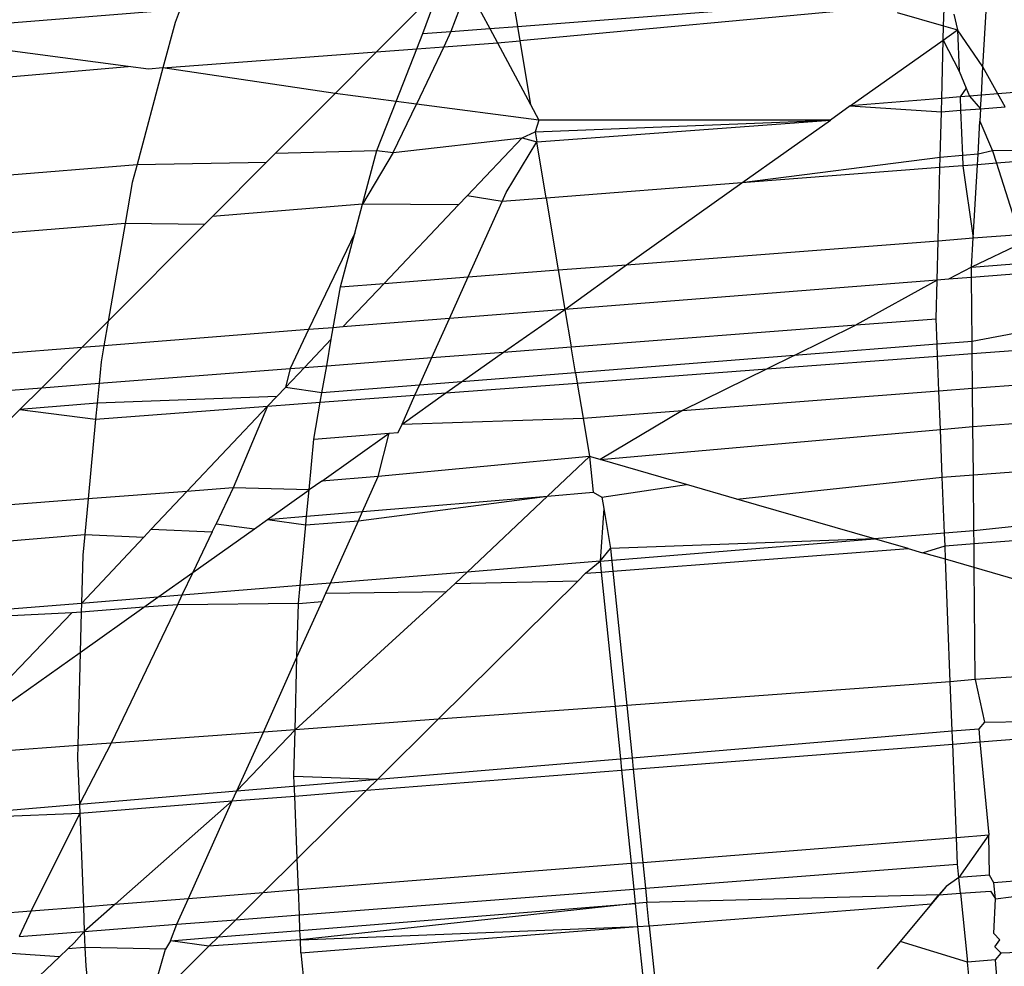
# Model space of a CAD drawing. Units: millimetres. Extents: x -17534 to -7965, y -25266 to -19404.
# Drawn here: x -11892 to -11890, y -21814 to -21811 of the extents above; entities that cross this region are included whole.
import ezdxf

# ---------------------------------------------------------------- set-up
doc = ezdxf.new("R2010")
doc.units = ezdxf.units.MM
doc.layers.add('Strefa bezpieczna', color=8, linetype='Continuous')
doc.dimstyles.get("Standard").update_dxf_attribs({"dimtxt": 180, "dimasz": 200, "dimexe": 0.18, "dimexo": 0.0625, "dimgap": 200, "dimtad": 0, "dimtih": 1, "dimtoh": 1, "dimlfac": 0.001, "dimzin": 0, "dimdsep": 46, "dimtxsty": 'Standard', "dimcen": 0.09, "dimse1": 1, "dimse2": 1, "dimadec": 0, "dimazin": 0, "dimtfac": 1, "dimtdec": 4, "dimtofl": 0, "dimtmove": 0, "dimatfit": 3, "dimfxl": 1, "dimtolj": 1, "dimtzin": 0, "dimarcsym": 0})

# ---------------------------------------------------------------- blocks, each defined once
blk = doc.blocks.new('*D35')
at = {"layer": 'Defpoints', "color": 0}
for p in [(-7965.148, -20228.1858), (-15365.148, -21836.7807), (-7965.148, -21836.7807)]:
    blk.add_point(p, dxfattribs=at)
at = {"layer": 'Strefa bezpieczna', "color": 0, "lineweight": -2}
for p, q in [((-15165.148, -20228.1858), (-12128.8236, -20228.1858)), ((-8165.148, -20228.1858), (-11218.8236, -20228.1858))]:
    blk.add_line(p, q, dxfattribs=at)
at = {"layer": 'Strefa bezpieczna', "color": 0}
for points in [[(-15165.148, -20194.8525), (-15165.148, -20261.5191), (-15365.148, -20228.1858)], [(-8165.148, -20261.5191), (-8165.148, -20194.8525), (-7965.148, -20228.1858)]]:
    blk.add_solid(points, dxfattribs=at)
at = {"layer": 'Strefa bezpieczna', "color": 0, "insert": (-11673.8236, -20228.1858), "char_height": 180, "attachment_point": 5}
blk.add_mtext('\\A1;7.40', dxfattribs=at)

msp = doc.modelspace()

# ---------------------------------------------------------------- linework, layer by layer
for p, q in [((-11891.0207, -21810.5631), (-11890.9991, -21810.6922)), ((-11891.4228, -21810.7687), (-11891.2347, -21810.5799)), ((-11891.2839, -21810.7141), (-11891.2347, -21810.5799)), ((-11891.1488, -21810.5732), (-11891.1989, -21810.7076)), ((-11891.1488, -21810.5732), (-11891.0818, -21810.6986)), ((-11890.9991, -21810.6922), (-11889.9835, -21810.6139)), ((-11889.5993, -21810.814), (-11889.5888, -21810.63)), ((-11892.9316, -21810.713), (-11892.0128, -21810.6409)), ((-11892.0128, -21810.6409), (-11892.0282, -21810.6802)), ((-11889.9083, -21810.6356), (-11890.9917, -21810.7361)), ((-11889.8575, -21810.6503), (-11889.7178, -21810.6907)), ((-11889.7178, -21810.6907), (-11889.7165, -21810.6396)), ((-11889.6865, -21810.6553), (-11889.676, -21810.7027)), ((-11892.0282, -21810.6802), (-11892.065, -21810.8173)), ((-11889.7189, -21810.7332), (-11889.7178, -21810.6907)), ((-11889.7178, -21810.6907), (-11889.676, -21810.7027)), ((-11892.1696, -21810.8126), (-11892.9316, -21810.713)), ((-11891.3016, -21810.7595), (-11891.2839, -21810.7141)), ((-11891.2839, -21810.7141), (-11891.1989, -21810.7076)), ((-11891.1989, -21810.7076), (-11891.2208, -21810.7534)), ((-11891.1989, -21810.7076), (-11891.0818, -21810.6986)), ((-11891.0818, -21810.6986), (-11890.9991, -21810.6922)), ((-11891.0818, -21810.6986), (-11891.059, -21810.7412)), ((-11890.9991, -21810.6922), (-11890.9917, -21810.7361)), ((-11889.7189, -21810.7332), (-11889.676, -21810.7027)), ((-11889.5993, -21810.814), (-11889.676, -21810.7027)), ((-11889.676, -21810.7027), (-11889.6711, -21810.8274)), ((-11891.2208, -21810.7534), (-11891.059, -21810.7412)), ((-11891.059, -21810.7412), (-11890.9917, -21810.7361)), ((-11891.059, -21810.7412), (-11890.9598, -21810.9269)), ((-11890.9917, -21810.7361), (-11890.9598, -21810.9269)), ((-11889.9983, -21810.9315), (-11889.7189, -21810.7332)), ((-11889.7233, -21810.9089), (-11889.7189, -21810.7332)), ((-11889.7189, -21810.7332), (-11889.6711, -21810.8274)), ((-11892.065, -21810.8173), (-11891.4228, -21810.7687)), ((-11891.5475, -21810.8938), (-11891.4228, -21810.7687)), ((-11891.4228, -21810.7687), (-11891.3016, -21810.7595)), ((-11891.3637, -21810.9179), (-11891.3016, -21810.7595)), ((-11891.2208, -21810.7534), (-11891.303, -21810.9258)), ((-11891.3016, -21810.7595), (-11891.2208, -21810.7534)), ((-11893.1454, -21810.899), (-11892.1696, -21810.8126)), ((-11892.1083, -21810.8206), (-11892.1696, -21810.8126)), ((-11892.065, -21810.8173), (-11892.1428, -21811.1075)), ((-11892.065, -21810.8173), (-11892.1083, -21810.8206)), ((-11891.5475, -21810.8938), (-11892.065, -21810.8173)), ((-11889.6711, -21810.8274), (-11889.6498, -21810.8784)), ((-11889.6042, -21810.8991), (-11889.5993, -21810.814)), ((-11889.5548, -21810.8951), (-11889.5993, -21810.814)), ((-11888.9029, -21810.8416), (-11889.5548, -21810.8951)), ((-11891.7263, -21811.0733), (-11891.5475, -21810.8938)), ((-11891.3637, -21810.9179), (-11891.5475, -21810.8938)), ((-11889.6498, -21810.8784), (-11889.6681, -21810.9044)), ((-11889.6498, -21810.8784), (-11889.6399, -21810.9021)), ((-11889.5548, -21810.8951), (-11889.6042, -21810.8991)), ((-11889.5331, -21810.9346), (-11889.5548, -21810.8951)), ((-11891.4216, -21811.0657), (-11891.3637, -21810.9179)), ((-11891.3727, -21811.072), (-11891.303, -21810.9258)), ((-11891.303, -21810.9258), (-11891.3637, -21810.9179)), ((-11890.9346, -21810.9739), (-11891.303, -21810.9258)), ((-11890.9598, -21810.9269), (-11890.9346, -21810.9739)), ((-11889.7233, -21810.9089), (-11889.9983, -21810.9315)), ((-11889.7244, -21810.9489), (-11889.7233, -21810.9089)), ((-11889.6681, -21810.9044), (-11889.7233, -21810.9089)), ((-11889.6399, -21810.9021), (-11889.6681, -21810.9044)), ((-11889.6681, -21810.9044), (-11889.6665, -21810.9446)), ((-11889.6042, -21810.8991), (-11889.6399, -21810.9021)), ((-11889.6399, -21810.9021), (-11889.6065, -21810.9401)), ((-11889.6065, -21810.9401), (-11889.6042, -21810.8991)), ((-11889.9983, -21810.9315), (-11890.0578, -21810.9738)), ((-11889.9983, -21810.9315), (-11889.7244, -21810.9489)), ((-11889.7279, -21811.0862), (-11889.7244, -21810.9489)), ((-11889.7244, -21810.9489), (-11889.6665, -21810.9446)), ((-11889.6665, -21810.9446), (-11889.6065, -21810.9401)), ((-11889.6665, -21810.9446), (-11889.6612, -21811.0808)), ((-11889.6065, -21810.9401), (-11889.6086, -21810.9768)), ((-11889.6065, -21810.9401), (-11889.5331, -21810.9346)), ((-11890.946, -21811.0093), (-11890.0578, -21810.9738)), ((-11890.9346, -21810.9739), (-11890.946, -21811.0093)), ((-11890.9409, -21811.0397), (-11890.0578, -21810.9738)), ((-11890.0578, -21810.9738), (-11890.9346, -21810.9739)), ((-11890.3245, -21811.1631), (-11890.0578, -21810.9738)), ((-11889.6143, -21811.077), (-11889.6086, -21810.9768)), ((-11889.6086, -21810.9768), (-11889.5709, -21811.067)), ((-11890.9852, -21811.0273), (-11890.946, -21811.0093)), ((-11890.946, -21811.0093), (-11890.9409, -21811.0397)), ((-11891.3727, -21811.072), (-11890.9852, -21811.0273)), ((-11890.9852, -21811.0273), (-11891.1505, -21811.2018)), ((-11891.0329, -21811.1923), (-11890.9409, -21811.0397)), ((-11890.9852, -21811.0273), (-11890.9409, -21811.0397)), ((-11890.9126, -21811.2085), (-11890.9409, -21811.0397)), ((-11891.7532, -21811.1004), (-11891.7263, -21811.0733)), ((-11891.7263, -21811.0733), (-11891.4216, -21811.0657)), ((-11891.4649, -21811.2274), (-11891.4216, -21811.0657)), ((-11891.3727, -21811.072), (-11891.4649, -21811.2274)), ((-11891.4216, -21811.0657), (-11891.3727, -21811.072)), ((-11889.5709, -21811.067), (-11889.6143, -21811.077)), ((-11889.4705, -21811.0653), (-11889.5709, -21811.067)), ((-11889.5709, -21811.067), (-11889.5591, -21811.104)), ((-11892.1428, -21811.1075), (-11891.7532, -21811.1004)), ((-11891.9162, -21811.264), (-11891.7532, -21811.1004)), ((-11889.7279, -21811.0862), (-11890.3245, -21811.1631)), ((-11889.7286, -21811.1171), (-11889.7279, -21811.0862)), ((-11889.6612, -21811.0808), (-11889.7279, -21811.0862)), ((-11889.6143, -21811.077), (-11889.6612, -21811.0808)), ((-11889.6612, -21811.0808), (-11889.66, -21811.1118)), ((-11889.6161, -21811.1084), (-11889.6143, -21811.077)), ((-11889.5591, -21811.104), (-11889.6161, -21811.1084)), ((-11889.4576, -21811.0962), (-11889.5591, -21811.104)), ((-11889.5591, -21811.104), (-11889.4908, -21811.3181)), ((-11893.1902, -21811.1935), (-11892.1428, -21811.1075)), ((-11892.1428, -21811.1075), (-11892.1575, -21811.1622)), ((-11889.7286, -21811.1171), (-11890.3245, -21811.1631)), ((-11889.7342, -21811.3369), (-11889.7286, -21811.1171)), ((-11889.66, -21811.1118), (-11889.7286, -21811.1171)), ((-11889.6161, -21811.1084), (-11889.66, -21811.1118)), ((-11889.66, -21811.1118), (-11889.6287, -21811.3287)), ((-11889.6287, -21811.3287), (-11889.6161, -21811.1084)), ((-11892.1575, -21811.1622), (-11892.1788, -21811.2854)), ((-11890.3245, -21811.1631), (-11890.9126, -21811.2085)), ((-11890.6711, -21811.4091), (-11890.3245, -21811.1631)), ((-11891.0448, -21811.2187), (-11891.0329, -21811.1923)), ((-11891.1505, -21811.2018), (-11891.1761, -21811.2288)), ((-11891.0448, -21811.2187), (-11891.1505, -21811.2018)), ((-11891.147, -21811.4458), (-11891.0448, -21811.2187)), ((-11890.9126, -21811.2085), (-11891.0448, -21811.2187)), ((-11890.9126, -21811.2085), (-11890.8764, -21811.4249)), ((-11891.4649, -21811.2274), (-11891.9162, -21811.264)), ((-11891.4881, -21811.3137), (-11891.4649, -21811.2274)), ((-11891.1761, -21811.2288), (-11891.4649, -21811.2274)), ((-11891.1761, -21811.2288), (-11891.4002, -21811.4653)), ((-11891.9162, -21811.264), (-11891.9399, -21811.2878)), ((-11892.1788, -21811.2854), (-11893.217, -21811.3697)), ((-11892.1788, -21811.2854), (-11892.2297, -21811.5786)), ((-11892.2297, -21811.5786), (-11891.9399, -21811.2878)), ((-11891.9399, -21811.2878), (-11892.1788, -21811.2854)), ((-11891.4881, -21811.3137), (-11891.6268, -21811.6044)), ((-11891.5315, -21811.4755), (-11891.4881, -21811.3137)), ((-11890.6711, -21811.4091), (-11889.7342, -21811.3369)), ((-11889.7373, -21811.4557), (-11889.7342, -21811.3369)), ((-11889.7342, -21811.3369), (-11889.6287, -21811.3287)), ((-11889.6338, -21811.4165), (-11889.6287, -21811.3287)), ((-11889.6287, -21811.3287), (-11889.4908, -21811.3181)), ((-11889.4825, -21811.3441), (-11889.6338, -21811.4165)), ((-11891.147, -21811.4458), (-11890.8764, -21811.4249)), ((-11890.8764, -21811.4249), (-11890.6711, -21811.4091)), ((-11890.8764, -21811.4249), (-11890.8565, -21811.5438)), ((-11890.8565, -21811.5438), (-11890.6711, -21811.4091)), ((-11889.6338, -21811.4165), (-11889.7029, -21811.4529)), ((-11889.6338, -21811.4165), (-11889.4636, -21811.4034)), ((-11889.6335, -21811.4475), (-11889.6338, -21811.4165)), ((-11891.4002, -21811.4653), (-11891.147, -21811.4458)), ((-11891.2034, -21811.5711), (-11891.147, -21811.4458)), ((-11889.7373, -21811.4557), (-11890.8565, -21811.5438)), ((-11889.7373, -21811.4557), (-11889.9808, -21811.5901)), ((-11889.7402, -21811.5716), (-11889.7373, -21811.4557)), ((-11889.7029, -21811.4529), (-11889.7373, -21811.4557)), ((-11889.6335, -21811.4475), (-11889.7029, -21811.4529)), ((-11889.454, -21811.4334), (-11889.6335, -21811.4475)), ((-11889.6317, -21811.6398), (-11889.6335, -21811.4475)), ((-11891.5528, -21811.5986), (-11891.5315, -21811.4755)), ((-11891.5315, -21811.4755), (-11891.4002, -21811.4653)), ((-11891.4002, -21811.4653), (-11891.5242, -21811.5963)), ((-11890.8565, -21811.5438), (-11891.2034, -21811.5711)), ((-11891.0413, -21811.6719), (-11890.8565, -21811.5438)), ((-11890.8565, -21811.5438), (-11890.8377, -21811.6562)), ((-11892.3088, -21811.6581), (-11892.2297, -21811.5786)), ((-11892.2297, -21811.5786), (-11892.2425, -21811.6529)), ((-11891.2034, -21811.5711), (-11891.5242, -21811.5963)), ((-11891.2562, -21811.6885), (-11891.2034, -21811.5711)), ((-11889.9808, -21811.5901), (-11889.7402, -21811.5716)), ((-11889.7372, -21811.6481), (-11889.7402, -21811.5716)), ((-11891.6268, -21811.6044), (-11892.2425, -21811.6529)), ((-11891.6268, -21811.6044), (-11891.6826, -21811.7213)), ((-11891.5528, -21811.5986), (-11891.6268, -21811.6044)), ((-11891.5587, -21811.6327), (-11891.5528, -21811.5986)), ((-11891.5242, -21811.5963), (-11891.5528, -21811.5986)), ((-11890.8377, -21811.6562), (-11889.9808, -21811.5901)), ((-11890.1675, -21811.6823), (-11889.9808, -21811.5901)), ((-11889.4021, -21811.596), (-11889.6317, -21811.6398)), ((-11891.5587, -21811.6327), (-11891.6395, -21811.718)), ((-11891.5726, -21811.7129), (-11891.5587, -21811.6327)), ((-11892.3088, -21811.6581), (-11893.2771, -21811.7343)), ((-11892.4292, -21811.7789), (-11892.3088, -21811.6581)), ((-11892.2425, -21811.6529), (-11892.3088, -21811.6581)), ((-11892.2425, -21811.6529), (-11892.2508, -21811.7008)), ((-11891.0413, -21811.6719), (-11890.8377, -21811.6562)), ((-11890.8246, -21811.7344), (-11890.8377, -21811.6562)), ((-11889.7372, -21811.6481), (-11890.1675, -21811.6823)), ((-11889.6317, -21811.6398), (-11889.7372, -21811.6481)), ((-11889.7358, -21811.6839), (-11889.7372, -21811.6481)), ((-11889.6314, -21811.6761), (-11889.6317, -21811.6398)), ((-11889.6314, -21811.6761), (-11889.3874, -21811.6579)), ((-11891.5726, -21811.7129), (-11891.2562, -21811.6885)), ((-11891.2936, -21811.7717), (-11891.2562, -21811.6885)), ((-11891.2562, -21811.6885), (-11891.0413, -21811.6719)), ((-11891.1677, -21811.7617), (-11891.0413, -21811.6719)), ((-11890.1675, -21811.6823), (-11890.8246, -21811.7344)), ((-11890.1675, -21811.6823), (-11890.2485, -21811.7223)), ((-11890.2485, -21811.7223), (-11889.7358, -21811.6839)), ((-11889.7358, -21811.6839), (-11889.6314, -21811.6761)), ((-11889.7317, -21811.7884), (-11889.7358, -21811.6839)), ((-11889.6304, -21811.7806), (-11889.6314, -21811.6761)), ((-11892.2508, -21811.7008), (-11892.257, -21811.7656)), ((-11892.257, -21811.7656), (-11891.6826, -21811.7213)), ((-11891.6395, -21811.718), (-11891.6965, -21811.7782)), ((-11891.6826, -21811.7213), (-11891.6965, -21811.7782)), ((-11891.6826, -21811.7213), (-11891.6395, -21811.718)), ((-11891.6395, -21811.718), (-11891.5726, -21811.7129)), ((-11891.5868, -21811.7949), (-11891.5726, -21811.7129)), ((-11890.8194, -21811.765), (-11890.2485, -21811.7223)), ((-11890.2485, -21811.7223), (-11890.5029, -21811.8478)), ((-11890.8246, -21811.7344), (-11891.1677, -21811.7617)), ((-11890.8246, -21811.7344), (-11890.8194, -21811.765)), ((-11893.2796, -21811.8445), (-11892.4292, -21811.7789)), ((-11892.495, -21811.845), (-11892.4292, -21811.7789)), ((-11892.4292, -21811.7789), (-11892.257, -21811.7656)), ((-11892.257, -21811.7656), (-11892.2627, -21811.8256)), ((-11891.6965, -21811.7782), (-11891.7226, -21811.8057)), ((-11891.5868, -21811.7949), (-11891.6965, -21811.7782)), ((-11891.2936, -21811.7717), (-11891.5868, -21811.7949)), ((-11891.3071, -21811.8015), (-11891.2936, -21811.7717)), ((-11891.1677, -21811.7617), (-11891.2936, -21811.7717)), ((-11891.214, -21811.7945), (-11891.1677, -21811.7617)), ((-11891.214, -21811.7945), (-11890.8194, -21811.765)), ((-11890.8194, -21811.765), (-11890.8017, -21811.8709)), ((-11889.7317, -21811.7884), (-11889.6304, -21811.7806)), ((-11889.6304, -21811.7806), (-11889.3631, -21811.76)), ((-11889.6294, -21811.8958), (-11889.6304, -21811.7806)), ((-11891.7226, -21811.8057), (-11892.2627, -21811.8256)), ((-11891.7226, -21811.8057), (-11891.75, -21811.8346)), ((-11891.5917, -21811.8228), (-11891.5868, -21811.7949)), ((-11891.5917, -21811.8228), (-11891.3071, -21811.8015)), ((-11891.3461, -21811.8883), (-11891.214, -21811.7945)), ((-11891.3461, -21811.8883), (-11891.3071, -21811.8015)), ((-11891.3071, -21811.8015), (-11891.214, -21811.7945)), ((-11890.5029, -21811.8478), (-11889.7317, -21811.7884)), ((-11889.7272, -21811.9045), (-11889.7317, -21811.7884)), ((-11892.495, -21811.845), (-11892.5439, -21811.894)), ((-11892.2627, -21811.8256), (-11892.495, -21811.845)), ((-11892.495, -21811.845), (-11892.2672, -21811.8733)), ((-11892.2627, -21811.8256), (-11892.2672, -21811.8733)), ((-11892.2672, -21811.8733), (-11891.75, -21811.8346)), ((-11891.75, -21811.8346), (-11891.9927, -21812.0908)), ((-11891.75, -21811.8346), (-11891.8537, -21812.0801)), ((-11891.75, -21811.8346), (-11891.5917, -21811.8228)), ((-11891.6108, -21811.9333), (-11891.5917, -21811.8228)), ((-11892.2672, -21811.8733), (-11892.29, -21812.1137)), ((-11891.3461, -21811.8883), (-11890.8017, -21811.8709)), ((-11890.8017, -21811.8709), (-11890.5029, -21811.8478)), ((-11890.8017, -21811.8709), (-11890.7825, -21811.9859)), ((-11890.5029, -21811.8478), (-11890.7507, -21811.995)), ((-11889.6294, -21811.8958), (-11889.3359, -21811.8743)), ((-11891.3576, -21811.9138), (-11891.3461, -21811.8883)), ((-11890.7507, -21811.995), (-11889.7272, -21811.9045)), ((-11889.7272, -21811.9045), (-11889.6294, -21811.8958)), ((-11889.7216, -21812.0482), (-11889.7272, -21811.9045)), ((-11889.6281, -21812.0411), (-11889.6294, -21811.8958)), ((-11891.6253, -21812.0865), (-11891.6108, -21811.9333)), ((-11891.6108, -21811.9333), (-11891.3849, -21811.9159)), ((-11891.5874, -21812.0596), (-11891.3849, -21811.9159)), ((-11891.4173, -21812.0464), (-11891.3849, -21811.9159)), ((-11891.3849, -21811.9159), (-11891.3576, -21811.9138)), ((-11890.7825, -21811.9859), (-11891.4173, -21812.0464)), ((-11890.7825, -21811.9859), (-11890.9086, -21812.105)), ((-11890.7507, -21811.995), (-11890.7825, -21811.9859)), ((-11890.7825, -21811.9859), (-11890.7714, -21812.0936)), ((-11890.4905, -21812.0702), (-11890.7507, -21811.995)), ((-11889.6281, -21812.0411), (-11889.302, -21812.0167)), ((-11891.4173, -21812.0464), (-11891.5874, -21812.0596)), ((-11891.4645, -21812.1513), (-11891.4173, -21812.0464)), ((-11890.3391, -21812.1139), (-11889.7216, -21812.0482)), ((-11889.7216, -21812.0482), (-11889.6281, -21812.0411)), ((-11889.715, -21812.2163), (-11889.7216, -21812.0482)), ((-11889.6265, -21812.2091), (-11889.6281, -21812.0411)), ((-11891.8537, -21812.0801), (-11891.9927, -21812.0908)), ((-11891.8537, -21812.0801), (-11891.9052, -21812.188)), ((-11891.6253, -21812.0865), (-11891.8537, -21812.0801)), ((-11891.5874, -21812.0596), (-11891.6253, -21812.0865)), ((-11890.7448, -21812.1079), (-11890.4905, -21812.0702)), ((-11890.3391, -21812.1139), (-11890.4905, -21812.0702)), ((-11891.9927, -21812.0908), (-11892.29, -21812.1137)), ((-11891.9927, -21812.0908), (-11892.1001, -21812.2043)), ((-11891.7502, -21812.1751), (-11891.6253, -21812.0865)), ((-11891.6328, -21812.1653), (-11891.6253, -21812.0865)), ((-11891.4773, -21812.1798), (-11890.9086, -21812.105)), ((-11891.4645, -21812.1513), (-11890.9086, -21812.105)), ((-11891.1504, -21812.3334), (-11890.9086, -21812.105)), ((-11890.9086, -21812.105), (-11890.7714, -21812.0936)), ((-11890.7714, -21812.0936), (-11890.7448, -21812.1079)), ((-11890.7448, -21812.1079), (-11890.739, -21812.1422)), ((-11892.29, -21812.1137), (-11892.8021, -21812.1532)), ((-11892.29, -21812.1137), (-11892.3001, -21812.2209)), ((-11889.9253, -21812.2335), (-11890.3391, -21812.1139)), ((-11891.7502, -21812.1751), (-11891.6328, -21812.1653)), ((-11891.6353, -21812.1917), (-11891.6328, -21812.1653)), ((-11891.6328, -21812.1653), (-11891.4645, -21812.1513)), ((-11891.4773, -21812.1798), (-11891.4645, -21812.1513)), ((-11890.739, -21812.1422), (-11890.7502, -21812.3007)), ((-11890.739, -21812.1422), (-11890.7188, -21812.2629)), ((-11889.2653, -21812.1708), (-11889.6265, -21812.2091)), ((-11891.917, -21812.2128), (-11891.9052, -21812.188)), ((-11891.9052, -21812.188), (-11891.7898, -21812.2032)), ((-11891.7898, -21812.2032), (-11891.7502, -21812.1751)), ((-11891.7502, -21812.1751), (-11891.6353, -21812.1917)), ((-11891.6526, -21812.3743), (-11891.6353, -21812.1917)), ((-11891.6353, -21812.1917), (-11891.4773, -21812.1798)), ((-11891.5615, -21812.3669), (-11891.4773, -21812.1798)), ((-11892.921, -21812.2726), (-11892.3001, -21812.2209)), ((-11892.1228, -21812.2282), (-11892.3097, -21812.4279)), ((-11892.3001, -21812.2209), (-11892.306, -21812.2828)), ((-11892.3001, -21812.2209), (-11892.1228, -21812.2282)), ((-11892.1228, -21812.2282), (-11892.1001, -21812.2043)), ((-11892.1001, -21812.2043), (-11891.917, -21812.2128)), ((-11891.9753, -21812.3349), (-11891.7898, -21812.2032)), ((-11891.917, -21812.2128), (-11891.9753, -21812.3349)), ((-11889.715, -21812.2163), (-11889.9253, -21812.2335)), ((-11889.6265, -21812.2091), (-11889.715, -21812.2163)), ((-11889.7135, -21812.2542), (-11889.715, -21812.2163)), ((-11889.6262, -21812.2475), (-11889.6265, -21812.2091)), ((-11889.6262, -21812.2475), (-11889.2572, -21812.2192)), ((-11890.7502, -21812.3007), (-11889.9253, -21812.2335)), ((-11889.9253, -21812.2335), (-11890.7188, -21812.2629)), ((-11889.8241, -21812.2627), (-11889.9253, -21812.2335)), ((-11889.781, -21812.2752), (-11889.7135, -21812.2542)), ((-11889.7135, -21812.2542), (-11889.6262, -21812.2475)), ((-11889.7119, -21812.2951), (-11889.7135, -21812.2542)), ((-11889.6255, -21812.3201), (-11889.6262, -21812.2475)), ((-11892.306, -21812.2828), (-11892.3097, -21812.4279)), ((-11890.7502, -21812.3007), (-11890.7188, -21812.2629)), ((-11890.7188, -21812.2629), (-11890.7118, -21812.3309)), ((-11890.7118, -21812.3309), (-11889.8241, -21812.2627)), ((-11889.8241, -21812.2627), (-11889.781, -21812.2752)), ((-11889.7119, -21812.2951), (-11889.781, -21812.2752)), ((-11890.7502, -21812.3007), (-11891.1504, -21812.3334)), ((-11890.7939, -21812.3372), (-11890.7502, -21812.3007)), ((-11890.7502, -21812.3007), (-11890.7469, -21812.3336)), ((-11889.6975, -21812.664), (-11889.7119, -21812.2951)), ((-11889.6255, -21812.3201), (-11889.7119, -21812.2951)), ((-11892.0799, -21812.4092), (-11891.9753, -21812.3349)), ((-11891.9753, -21812.3349), (-11892.0079, -21812.4033)), ((-11891.1504, -21812.3334), (-11891.5615, -21812.3669)), ((-11891.1504, -21812.3334), (-11891.1864, -21812.3674)), ((-11890.8163, -21812.3594), (-11890.7939, -21812.3372)), ((-11890.7939, -21812.3372), (-11890.7469, -21812.3336)), ((-11890.7469, -21812.3336), (-11890.7118, -21812.3309)), ((-11890.7469, -21812.3336), (-11890.7056, -21812.7375)), ((-11890.7118, -21812.3309), (-11890.6705, -21812.7349)), ((-11889.6224, -21812.6569), (-11889.6255, -21812.3201)), ((-11889.2207, -21812.437), (-11889.6255, -21812.3201)), ((-11891.6526, -21812.3743), (-11892.0079, -21812.4033)), ((-11891.6577, -21812.4279), (-11891.6526, -21812.3743)), ((-11891.5615, -21812.3669), (-11891.6526, -21812.3743)), ((-11891.5752, -21812.3973), (-11891.5615, -21812.3669)), ((-11891.2372, -21812.7763), (-11890.8163, -21812.3594)), ((-11891.2121, -21812.3916), (-11891.1864, -21812.3674)), ((-11891.1864, -21812.3674), (-11890.8163, -21812.3594)), ((-11892.0079, -21812.4033), (-11892.0799, -21812.4092)), ((-11892.0079, -21812.4033), (-11892.0214, -21812.4316)), ((-11891.2121, -21812.3916), (-11891.6673, -21812.8077)), ((-11891.5864, -21812.4221), (-11891.5752, -21812.3973)), ((-11891.5752, -21812.3973), (-11891.2121, -21812.3916)), ((-11892.3097, -21812.4279), (-11893.1434, -21812.4959)), ((-11892.3097, -21812.4279), (-11892.3103, -21812.4538)), ((-11892.0799, -21812.4092), (-11892.3097, -21812.4279)), ((-11892.0214, -21812.4316), (-11892.2201, -21812.848)), ((-11892.1223, -21812.4393), (-11892.0799, -21812.4092)), ((-11892.0214, -21812.4316), (-11892.1223, -21812.4393)), ((-11891.6577, -21812.4279), (-11892.0214, -21812.4316)), ((-11891.6618, -21812.5897), (-11891.5864, -21812.4221)), ((-11891.6618, -21812.5897), (-11891.6577, -21812.4279)), ((-11891.6577, -21812.4279), (-11891.5864, -21812.4221)), ((-11892.3385, -21812.4559), (-11893.1434, -21812.4959)), ((-11892.3385, -21812.4559), (-11892.7528, -21812.8869)), ((-11892.3103, -21812.4538), (-11892.3385, -21812.4559)), ((-11892.3134, -21812.575), (-11892.1223, -21812.4393)), ((-11892.3103, -21812.4538), (-11892.3134, -21812.575)), ((-11892.1223, -21812.4393), (-11892.3103, -21812.4538)), ((-11892.7528, -21812.8869), (-11892.3134, -21812.575)), ((-11892.3134, -21812.575), (-11892.3205, -21812.8553)), ((-11891.763, -21812.8146), (-11891.6618, -21812.5897)), ((-11891.6673, -21812.8077), (-11891.6618, -21812.5897)), ((-11889.1889, -21812.6268), (-11889.6224, -21812.6569)), ((-11889.6975, -21812.664), (-11890.6705, -21812.7349)), ((-11889.6224, -21812.6569), (-11889.6975, -21812.664)), ((-11889.6918, -21812.8115), (-11889.6975, -21812.664)), ((-11889.6224, -21812.6569), (-11889.5947, -21812.7846)), ((-11890.7056, -21812.7375), (-11891.2372, -21812.7763)), ((-11890.6705, -21812.7349), (-11890.7056, -21812.7375)), ((-11890.7056, -21812.7375), (-11890.6894, -21812.8952)), ((-11890.6705, -21812.7349), (-11890.6544, -21812.8922)), ((-11891.2372, -21812.7763), (-11891.6673, -21812.8077)), ((-11891.4191, -21812.9564), (-11891.2372, -21812.7763)), ((-11889.5947, -21812.7846), (-11889.6117, -21812.8048)), ((-11889.5947, -21812.7846), (-11889.1637, -21812.7774)), ((-11891.763, -21812.8146), (-11892.2201, -21812.848)), ((-11891.6673, -21812.8077), (-11891.8428, -21812.9919)), ((-11891.8428, -21812.9919), (-11891.763, -21812.8146)), ((-11891.6673, -21812.8077), (-11891.763, -21812.8146)), ((-11891.6709, -21812.9472), (-11891.6673, -21812.8077)), ((-11890.6544, -21812.8922), (-11889.6918, -21812.8115)), ((-11889.6918, -21812.8115), (-11889.6117, -21812.8048)), ((-11889.6902, -21812.8507), (-11889.6918, -21812.8115)), ((-11889.6117, -21812.8048), (-11889.6088, -21812.8443)), ((-11889.6088, -21812.8443), (-11889.1605, -21812.8089)), ((-11892.2201, -21812.848), (-11892.3205, -21812.8553)), ((-11892.2201, -21812.848), (-11892.3161, -21813.0316)), ((-11890.6509, -21812.9266), (-11889.6902, -21812.8507)), ((-11889.6902, -21812.8507), (-11889.6088, -21812.8443)), ((-11889.6792, -21813.1317), (-11889.6902, -21812.8507)), ((-11889.6088, -21812.8443), (-11889.5814, -21813.124)), ((-11892.3205, -21812.8553), (-11892.7528, -21812.8869)), ((-11892.3205, -21812.8553), (-11892.3215, -21812.8937)), ((-11892.3215, -21812.8937), (-11892.3161, -21813.0316)), ((-11891.4191, -21812.9564), (-11890.6894, -21812.8952)), ((-11890.6894, -21812.8952), (-11890.6544, -21812.8922)), ((-11890.6894, -21812.8952), (-11890.6859, -21812.9294)), ((-11890.6544, -21812.8922), (-11890.6509, -21812.9266)), ((-11891.4531, -21812.99), (-11890.6859, -21812.9294)), ((-11890.6859, -21812.9294), (-11890.6509, -21812.9266)), ((-11890.6859, -21812.9294), (-11890.6573, -21813.2093)), ((-11890.6509, -21812.9266), (-11890.6223, -21813.2066)), ((-11891.8428, -21812.9919), (-11891.4191, -21812.9564)), ((-11891.6709, -21812.9472), (-11891.4191, -21812.9564)), ((-11891.6685, -21813.0071), (-11891.6709, -21812.9472)), ((-11891.4531, -21812.99), (-11891.4191, -21812.9564)), ((-11892.3161, -21813.0316), (-11891.8428, -21812.9919)), ((-11891.8563, -21813.0219), (-11891.8428, -21812.9919)), ((-11891.6685, -21813.0071), (-11891.4531, -21812.99)), ((-11891.6612, -21813.1961), (-11891.4531, -21812.99)), ((-11892.3151, -21813.0582), (-11891.8563, -21813.0219)), ((-11891.8563, -21813.0219), (-11892.2082, -21813.3324)), ((-11891.9882, -21813.3149), (-11891.8563, -21813.0219)), ((-11891.8563, -21813.0219), (-11891.6685, -21813.0071)), ((-11891.6612, -21813.1961), (-11891.6685, -21813.0071)), ((-11892.9329, -21813.0834), (-11892.3161, -21813.0316)), ((-11892.9329, -21813.0834), (-11892.3151, -21813.0582)), ((-11892.3151, -21813.0582), (-11892.4608, -21813.3524)), ((-11892.3161, -21813.0316), (-11892.3151, -21813.0582)), ((-11892.3151, -21813.0582), (-11892.3041, -21813.34)), ((-11890.6223, -21813.2066), (-11889.6792, -21813.1317)), ((-11889.6792, -21813.1317), (-11889.5814, -21813.124)), ((-11889.6761, -21813.2118), (-11889.6792, -21813.1317)), ((-11889.5814, -21813.124), (-11889.6719, -21813.2526)), ((-11889.5797, -21813.2452), (-11889.5814, -21813.124)), ((-11891.7632, -21813.2971), (-11891.6612, -21813.1961)), ((-11891.6575, -21813.2887), (-11891.6612, -21813.1961)), ((-11890.6573, -21813.2093), (-11890.6223, -21813.2066)), ((-11890.6223, -21813.2066), (-11890.6143, -21813.2841)), ((-11891.6575, -21813.2887), (-11890.6573, -21813.2093)), ((-11890.6573, -21813.2093), (-11890.6494, -21813.2868)), ((-11890.6143, -21813.2841), (-11889.6761, -21813.2118)), ((-11889.6719, -21813.2526), (-11889.6761, -21813.2118)), ((-11889.117, -21813.2342), (-11889.5666, -21813.2681)), ((-11889.6719, -21813.2526), (-11889.7105, -21813.279)), ((-11889.5797, -21813.2452), (-11889.6719, -21813.2526)), ((-11889.6671, -21813.2997), (-11889.6719, -21813.2526)), ((-11889.5666, -21813.2681), (-11889.5797, -21813.2452)), ((-11889.5617, -21813.3163), (-11889.1143, -21813.2608)), ((-11891.7632, -21813.2971), (-11891.6575, -21813.2887)), ((-11891.6546, -21813.3643), (-11891.6575, -21813.2887)), ((-11891.6546, -21813.3643), (-11890.6494, -21813.2868)), ((-11890.6494, -21813.2868), (-11890.6143, -21813.2841)), ((-11890.6494, -21813.2868), (-11890.6449, -21813.3305)), ((-11890.6143, -21813.2841), (-11890.6099, -21813.3277)), ((-11889.7105, -21813.279), (-11889.7541, -21813.3312)), ((-11889.7105, -21813.279), (-11889.7316, -21813.3043)), ((-11889.6671, -21813.2997), (-11889.5763, -21813.2933)), ((-11889.5763, -21813.2933), (-11889.5617, -21813.3163)), ((-11889.5617, -21813.3163), (-11889.5666, -21813.2681)), ((-11892.2082, -21813.3324), (-11891.9882, -21813.3149)), ((-11892.0232, -21813.3927), (-11891.9882, -21813.3149)), ((-11891.9882, -21813.3149), (-11891.7632, -21813.2971)), ((-11891.846, -21813.3791), (-11891.7632, -21813.2971)), ((-11889.7316, -21813.3043), (-11890.6099, -21813.3277)), ((-11889.7541, -21813.3312), (-11889.7316, -21813.3043)), ((-11889.7316, -21813.3043), (-11889.6671, -21813.2997)), ((-11889.6671, -21813.2997), (-11889.646, -21813.5065)), ((-11889.567, -21813.4209), (-11889.5617, -21813.3163)), ((-11893.179, -21813.4094), (-11892.4608, -21813.3524)), ((-11892.4608, -21813.3524), (-11892.4974, -21813.4293)), ((-11892.4608, -21813.3524), (-11892.3041, -21813.34)), ((-11892.3041, -21813.34), (-11892.2082, -21813.3324)), ((-11892.3041, -21813.34), (-11892.3012, -21813.4142)), ((-11892.2082, -21813.3324), (-11892.3012, -21813.4142)), ((-11891.6528, -21813.4112), (-11890.6449, -21813.3305)), ((-11890.6449, -21813.3305), (-11891.6516, -21813.4395)), ((-11890.6099, -21813.3277), (-11890.6449, -21813.3305)), ((-11890.6449, -21813.3305), (-11890.6378, -21813.3998)), ((-11890.6028, -21813.3971), (-11890.6099, -21813.3277)), ((-11890.6028, -21813.3971), (-11889.7541, -21813.3312)), ((-11889.7541, -21813.3312), (-11889.8488, -21813.4449)), ((-11892.0232, -21813.3927), (-11891.846, -21813.3791)), ((-11891.8983, -21813.4309), (-11891.846, -21813.3791)), ((-11891.846, -21813.3791), (-11891.6546, -21813.3643)), ((-11891.6528, -21813.4112), (-11891.6546, -21813.3643)), ((-11892.4974, -21813.4293), (-11892.3012, -21813.4142)), ((-11892.3012, -21813.4142), (-11892.3313, -21813.4487)), ((-11892.3012, -21813.4142), (-11892.0232, -21813.3927)), ((-11892.3012, -21813.4142), (-11892.2993, -21813.463)), ((-11892.0423, -21813.4424), (-11892.0232, -21813.3927)), ((-11891.8983, -21813.4309), (-11891.6528, -21813.4112)), ((-11891.6516, -21813.4395), (-11891.6528, -21813.4112)), ((-11891.6516, -21813.4395), (-11890.6378, -21813.3998)), ((-11891.6501, -21813.4783), (-11890.6378, -21813.3998)), ((-11890.6378, -21813.3998), (-11890.6028, -21813.3971)), ((-11890.6378, -21813.3998), (-11890.6194, -21813.5798)), ((-11890.6028, -21813.3971), (-11890.5833, -21813.5876)), ((-11892.0423, -21813.4424), (-11892.0571, -21813.4681)), ((-11892.0423, -21813.4424), (-11891.8983, -21813.4309)), ((-11891.9266, -21813.4589), (-11892.0423, -21813.4424)), ((-11891.9266, -21813.4589), (-11891.8983, -21813.4309)), ((-11891.6516, -21813.4395), (-11891.9266, -21813.4589)), ((-11891.6501, -21813.4783), (-11891.6516, -21813.4395)), ((-11889.5491, -21813.4396), (-11889.567, -21813.4209)), ((-11889.5641, -21813.4609), (-11889.5491, -21813.4396)), ((-11892.3508, -21813.4671), (-11892.3756, -21813.4905)), ((-11892.3313, -21813.4487), (-11892.3508, -21813.4671)), ((-11892.2993, -21813.463), (-11892.3508, -21813.4671)), ((-11892.2993, -21813.463), (-11892.2971, -21813.5185)), ((-11892.0571, -21813.4681), (-11892.2993, -21813.463)), ((-11892.1062, -21813.6367), (-11891.9266, -21813.4589)), ((-11892.1062, -21813.6367), (-11892.0571, -21813.4681)), ((-11889.8488, -21813.4449), (-11889.9171, -21813.5269)), ((-11889.646, -21813.5065), (-11889.8488, -21813.4449)), ((-11889.545, -21813.4793), (-11889.5641, -21813.4609)), ((-11889.0974, -21813.4652), (-11889.545, -21813.4793)), ((-11892.6018, -21813.7042), (-11892.3756, -21813.4905)), ((-11892.3756, -21813.4905), (-11892.522, -21813.4809)), ((-11891.6501, -21813.4783), (-11891.632, -21813.656)), ((-11889.5612, -21813.5001), (-11889.646, -21813.5065)), ((-11889.5612, -21813.5001), (-11889.545, -21813.4793)), ((-11889.5575, -21813.5512), (-11889.5612, -21813.5001)), ((-11892.2971, -21813.5185), (-11892.2781, -21813.7046)), ((-11889.6408, -21813.5568), (-11889.646, -21813.5065))]:
    msp.add_line(p, q)

# ---------------------------------------------------------------- dimensions: what is measured, and where the dimension line sits
at = {"layer": 'Strefa bezpieczna'}
dim = msp.add_linear_dim(base=(-7965.148, -20228.1858), p1=(-15365.148, -21836.7807), p2=(-7965.148, -21836.7807), dimstyle='Standard', dxfattribs=at)
dim.commit()
dim.dimension.update_dxf_attribs({"geometry": '*D35', "text_midpoint": (-11673.8236, -20228.1858), "dimtype": 160})

doc.saveas('drawing.dxf')
